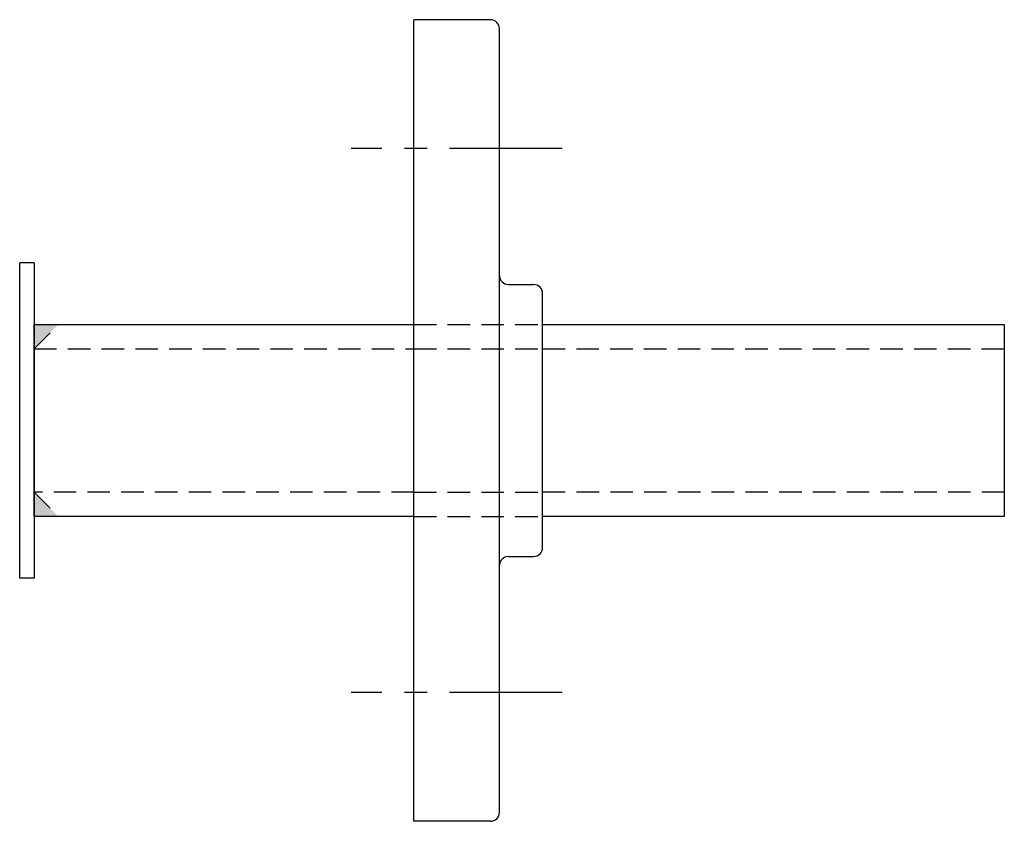
# Model space of a CAD drawing. Units: millimetres. Extents: x -1729 to 522, y 531 to 1927.
# Drawn here: x 413 to 522, y 1271 to 1360 of the extents above; entities that cross this region are included whole.
import ezdxf

# ---------------------------------------------------------------- set-up
doc = ezdxf.new("R2010")
doc.units = ezdxf.units.MM
doc.header["$LTSCALE"] = 10
doc.linetypes.add('CENTER', pattern=[2, 1.25, -0.25, 0.25, -0.25])
doc.linetypes.add('HIDDEN', pattern=[0.375, 0.25, -0.125])
for name, color, linetype in [('DIBUJO', 7, 'Continuous'), ('EJES', 4, 'CENTER'), ('HATCH', 2, 'Continuous'), ('OCULTO', 1, 'HIDDEN')]:
    doc.layers.add(name, color=color, linetype=linetype)

msp = doc.modelspace()

# ---------------------------------------------------------------- hatches: boundary and pattern name
at = {"layer": 'HATCH'}
for points in [[(417.242, 1326.029), (414.542, 1326.029), (414.542, 1323.329)], [(417.242, 1304.729), (414.542, 1304.729), (414.542, 1307.429)]]:
    msp.add_hatch(color=256, dxfattribs=at).paths.add_polyline_path(points)

# ---------------------------------------------------------------- linework, layer by layer
for p, q in [((465.216, 1359.879), (456.716, 1359.879)), ((456.716, 1270.879), (456.716, 1359.879)), ((466.216, 1331.479), (466.216, 1358.879)), ((414.542, 1332.879), (412.942, 1332.879)), ((412.942, 1297.879), (412.942, 1332.879)), ((466.216, 1299.279), (466.216, 1331.479)), ((467.216, 1330.479), (470.016, 1330.479)), ((471.016, 1301.279), (471.016, 1329.479)), ((467.216, 1300.279), (470.016, 1300.279)), ((466.216, 1271.879), (466.216, 1299.279)), ((414.542, 1297.879), (412.942, 1297.879)), ((465.216, 1270.879), (456.716, 1270.879))]:
    msp.add_line(p, q)
for centre, start, end in [((465.216, 1358.879), 0, 90), ((467.216, 1331.479), 180, 270), ((470.016, 1329.479), 0, 90), ((470.016, 1301.279), 270, 0), ((467.216, 1299.279), 90, 180), ((465.216, 1271.879), 270, 0)]:
    msp.add_arc(centre, 1, start, end)
at = {"layer": 'DIBUJO'}
for p, q in [((414.542, 1332.879), (414.542, 1297.879)), ((414.542, 1304.729), (414.542, 1326.029)), ((414.542, 1326.029), (456.716, 1326.029)), ((471.016, 1326.029), (522.285, 1326.029)), ((522.285, 1326.029), (522.285, 1304.729)), ((456.716, 1304.729), (414.542, 1304.729)), ((522.285, 1304.729), (471.016, 1304.729))]:
    msp.add_line(p, q, dxfattribs=at)
at = {"layer": 'EJES'}
for p, q in [((473.175, 1345.579), (449.735, 1345.579)), ((473.175, 1285.179), (449.735, 1285.179))]:
    msp.add_line(p, q, dxfattribs=at)
at = {"layer": 'OCULTO'}
for p, q in [((414.542, 1323.329), (417.242, 1326.029)), ((456.716, 1326.029), (471.016, 1326.029)), ((414.542, 1323.329), (456.716, 1323.329)), ((456.716, 1323.329), (471.016, 1323.329)), ((471.016, 1323.329), (522.285, 1323.329)), ((456.716, 1307.429), (414.542, 1307.429)), ((414.542, 1307.429), (417.242, 1304.729)), ((456.716, 1307.429), (471.016, 1307.429)), ((522.285, 1307.429), (471.016, 1307.429)), ((456.716, 1304.729), (471.016, 1304.729))]:
    msp.add_line(p, q, dxfattribs=at)

doc.saveas('drawing.dxf')
